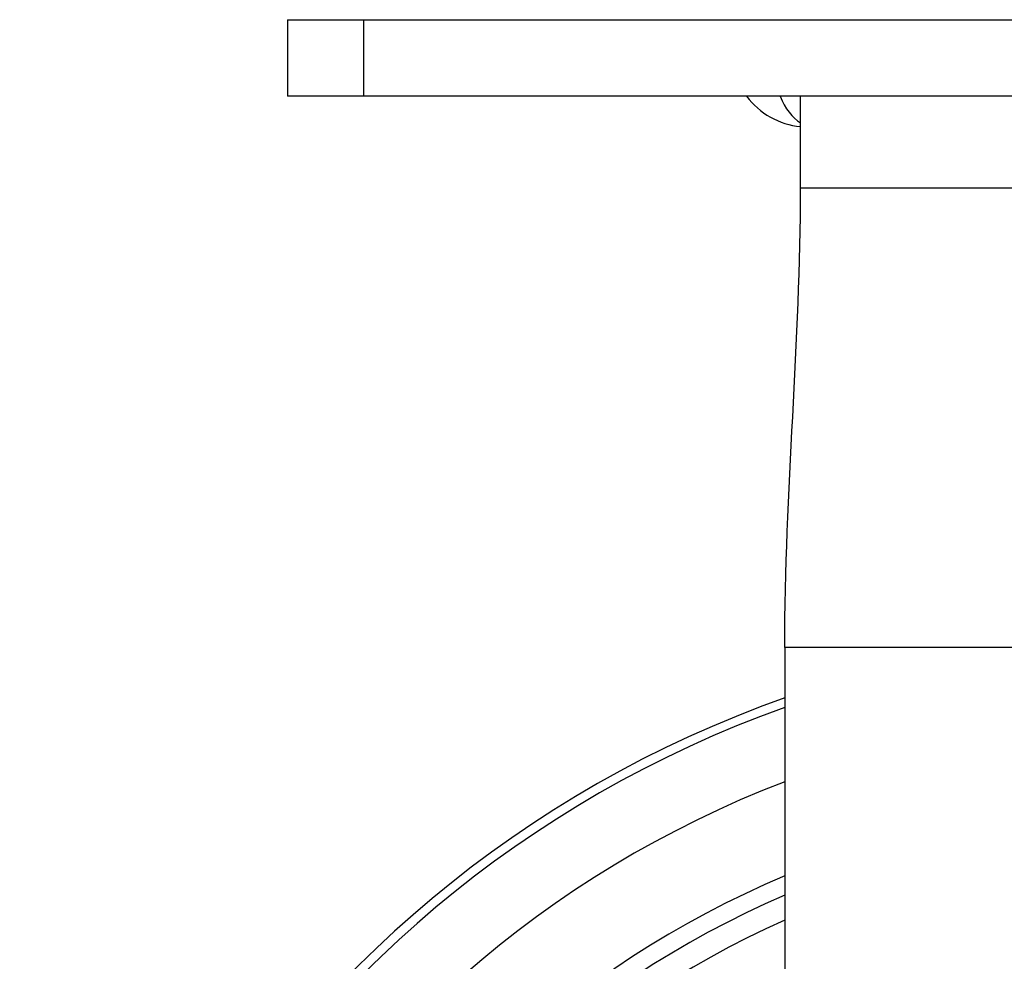
# Model space of a CAD drawing. Units: millimetres. Extents: x 0 to 2406, y 0 to 594.
# Drawn here: x 205 to 269, y 223 to 285 of the extents above; entities that cross this region are included whole.
import ezdxf

# ---------------------------------------------------------------- set-up
doc = ezdxf.new("R2010")
doc.units = ezdxf.units.MM
doc.layers.add('AM_VIS', color=3, linetype='Continuous')

msp = doc.modelspace()

# ---------------------------------------------------------------- linework, layer by layer
at = {"layer": 'AM_VIS'}
for p, q in [((222.472, 284.73), (227.472, 284.73)), ((222.472, 284.73), (222.472, 279.73)), ((227.472, 279.73), (227.472, 284.73)), ((227.472, 284.73), (332.472, 284.73)), ((227.472, 279.73), (222.472, 279.73)), ((332.472, 279.73), (227.472, 279.73)), ((256.001, 273.73), (256.001, 279.73)), ((303.943, 273.73), (256.001, 273.73)), ((254.972, 243.73), (254.972, 169.73)), ((304.972, 243.73), (254.972, 243.73))]:
    msp.add_line(p, q, dxfattribs=at)
for centre, radius, start, end in [((256.472, 282.73), 5, 216.8699, 264.59154), ((279.972, 169.73), 75, 109.47122, 70.52878), ((279.972, 169.73), 74.407, 109.63273, 70.36727), ((279.972, 169.73), 69.856, 110.97007, 69.02993), ((279.972, 169.73), 64.155, 112.93476, 67.06524), ((279.972, 169.73), 63, 113.37987, 66.62013), ((279.972, 169.73), 61.5, 113.98541, 66.01459), ((279.972, 169.73), 61.5, 113.98541, 66.01459)]:
    msp.add_arc(centre, radius, start, end, dxfattribs=at)
msp.add_ellipse((256.909, 282.73), major_axis=(0, -5), ratio=0.5625, start_param=5.35589, end_param=5.95416, dxfattribs=at)
msp.add_open_spline([(254.972, 243.73), (254.972, 253.942), (256.001, 263.689), (256.001, 273.73)], degree=3, dxfattribs=at)

doc.saveas('drawing.dxf')
